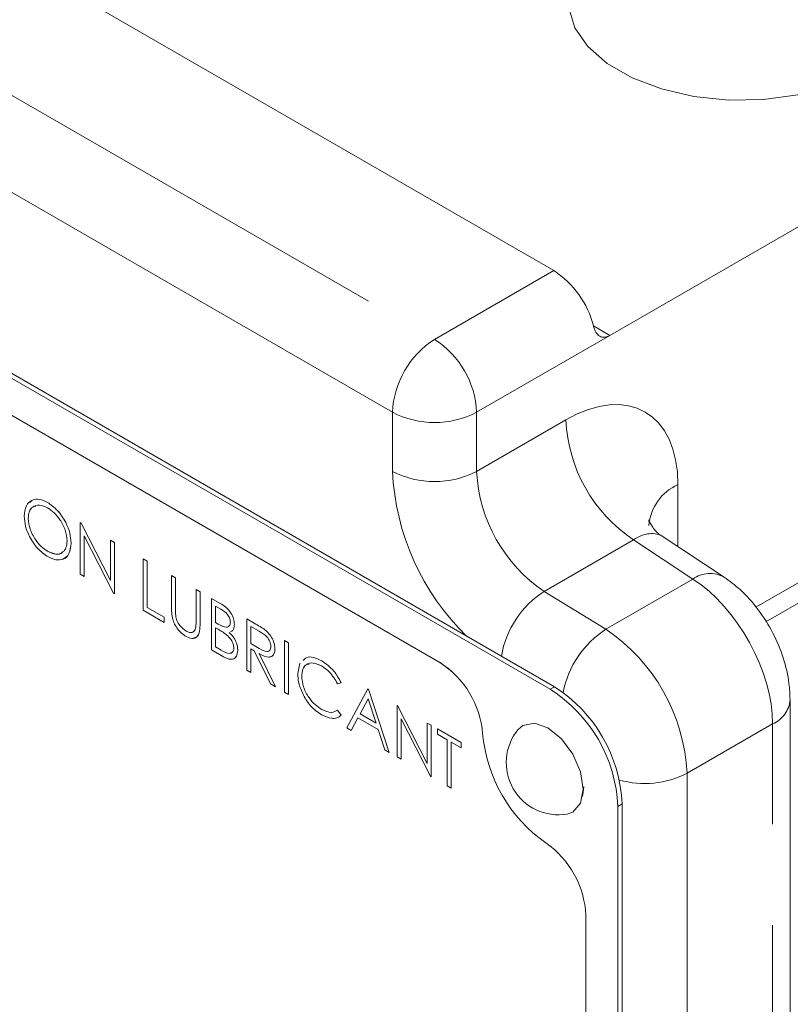
# Model space of a CAD drawing. Units: millimetres. Extents: x 7 to 835, y 10 to 581.
# Drawn here: x 731 to 741, y 456 to 468 of the extents above; entities that cross this region are included whole.
import ezdxf

# ---------------------------------------------------------------- set-up
doc = ezdxf.new("R2010")
doc.units = ezdxf.units.MM
doc.linetypes.add('PHANTOM', pattern=[12.7, 6.35, -1.27, 1.27, -1.27, 1.27, -1.27])

msp = doc.modelspace()

# ---------------------------------------------------------------- linework, layer by layer
at = {"color": 7, "linetype": 'Continuous', "lineweight": 0}
for p, q in [((697.376035, 488.754115), (738.160911, 465.209508)), ((772.897532, 484.03782), (738.868018, 464.393)), ((740.832864, 460.782611), (772.742171, 479.203462)), ((738.115869, 459.932714), (722.984137, 468.668077)), ((738.16975, 459.963819), (723.038019, 468.699182)), ((736.726784, 460.267911), (724.373132, 467.399522)), ((736.726784, 460.267859), (724.373132, 467.39947)), ((736.726829, 460.267937), (724.373177, 467.399548)), ((731.778267, 462.287769), (731.778312, 462.287795)), ((731.537211, 462.083648), (731.537255, 462.083674)), ((732.192021, 462.032296), (732.192066, 462.032322)), ((732.192021, 461.384166), (732.192021, 462.032296)), ((732.192021, 462.032296), (732.20259, 462.026194)), ((732.192066, 462.032322), (732.202634, 462.02622)), ((732.20259, 462.026194), (732.202634, 462.02622)), ((732.20259, 462.026194), (732.573394, 461.302018)), ((732.202634, 462.02622), (732.573394, 461.302131)), ((732.612296, 461.141547), (732.242391, 461.864036)), ((732.242391, 461.864036), (732.242391, 461.355088)), ((732.242436, 461.863948), (732.242436, 461.355114)), ((732.573394, 461.812134), (732.573439, 461.81216)), ((732.573394, 461.812134), (732.623764, 461.783056)), ((732.573394, 461.302018), (732.573394, 461.812134)), ((732.573439, 461.81216), (732.623809, 461.783082)), ((740.30837, 461.345242), (739.540814, 461.852481)), ((731.780741, 461.67145), (731.780786, 461.671475)), ((732.076889, 461.774955), (732.076934, 461.774981)), ((732.623764, 461.783056), (732.623809, 461.783082)), ((732.623764, 461.783056), (732.623764, 461.134926)), ((732.623809, 461.783082), (732.623809, 461.134952)), ((732.98355, 461.575356), (732.983595, 461.575382)), ((732.98355, 461.575356), (733.03392, 461.546278)), ((732.98355, 460.927226), (732.98355, 461.575356)), ((732.983595, 461.575382), (733.033965, 461.546304)), ((733.03392, 461.546278), (733.033965, 461.546304)), ((733.03392, 461.546278), (733.03392, 460.964623)), ((733.033965, 461.546304), (733.033965, 460.964649)), ((732.242391, 461.355088), (732.192021, 461.384166)), ((732.242391, 461.355088), (732.242436, 461.355114)), ((733.343336, 461.367656), (733.343381, 461.367682)), ((733.343336, 461.367656), (733.393706, 461.338578)), ((733.343336, 460.976207), (733.343336, 461.367656)), ((733.343381, 461.367682), (733.393751, 461.338604)), ((733.393706, 461.338578), (733.393751, 461.338604)), ((733.393706, 461.338578), (733.393706, 460.950245)), ((733.393751, 461.338604), (733.393751, 460.950271)), ((733.652752, 461.189034), (733.652797, 461.18906)), ((733.652752, 461.189034), (733.703122, 461.159956)), ((733.652752, 460.800701), (733.652752, 461.189034)), ((733.652797, 461.18906), (733.703167, 461.159982)), ((732.623764, 461.134926), (732.612296, 461.141547)), ((732.623764, 461.134926), (732.623809, 461.134952)), ((733.703122, 461.159956), (733.703167, 461.159982)), ((733.703122, 461.159956), (733.703122, 460.768507)), ((733.703167, 461.159982), (733.703167, 460.768533)), ((733.847036, 461.076876), (733.847081, 461.076902)), ((733.847036, 461.076876), (733.956546, 461.013657)), ((733.847036, 460.428746), (733.847036, 461.076876)), ((733.847081, 461.076902), (733.956591, 461.013683)), ((733.249791, 460.773528), (732.98355, 460.927226)), ((733.03392, 460.964623), (733.033965, 460.964649)), ((733.03392, 460.964623), (733.249791, 460.840003)), ((733.033965, 460.964649), (733.249836, 460.840029)), ((733.965765, 460.94186), (733.897406, 460.981323)), ((733.897406, 460.981323), (733.897406, 460.773589)), ((733.897451, 460.981297), (733.897451, 460.773615)), ((733.249791, 460.840003), (733.249836, 460.840029)), ((733.249791, 460.840003), (733.249791, 460.773528)), ((733.249836, 460.840029), (733.249836, 460.773554)), ((733.395954, 460.862738), (733.395999, 460.862764)), ((734.293171, 460.819328), (734.293215, 460.819354)), ((734.293171, 460.819328), (734.405491, 460.754486)), ((734.293171, 460.171198), (734.293171, 460.819328)), ((734.293215, 460.819354), (734.405536, 460.754512)), ((733.249791, 460.773528), (733.249836, 460.773554)), ((733.897406, 460.773589), (733.897451, 460.773615)), ((733.897406, 460.773589), (733.931248, 460.754052)), ((733.930799, 460.687837), (733.897406, 460.707114)), ((733.897406, 460.707114), (733.897406, 460.466143)), ((733.897451, 460.773615), (733.931293, 460.754078)), ((733.897451, 460.707088), (733.897451, 460.466169)), ((734.134865, 460.750112), (734.13491, 460.750138)), ((734.448778, 460.663023), (734.343541, 460.723775)), ((734.343541, 460.723775), (734.343541, 460.507732)), ((734.343585, 460.723749), (734.343585, 460.507758)), ((733.525927, 460.663975), (733.525972, 460.664001)), ((734.532653, 460.672249), (734.532698, 460.672275)), ((733.998821, 460.341123), (733.847036, 460.428746)), ((733.897406, 460.466143), (733.897451, 460.466169)), ((733.897406, 460.466143), (733.969138, 460.424733)), ((733.897451, 460.466169), (733.969183, 460.424759)), ((734.343541, 460.507732), (734.343585, 460.507758)), ((734.343541, 460.507732), (734.446304, 460.447499)), ((734.384466, 460.417631), (734.343541, 460.441257)), ((734.343541, 460.441257), (734.343541, 460.142121)), ((734.343585, 460.507758), (734.446349, 460.447525)), ((734.343585, 460.441231), (734.343585, 460.142146)), ((734.645761, 460.442454), (734.645806, 460.44248)), ((734.768088, 460.545164), (734.768133, 460.54519)), ((734.768088, 460.545164), (734.818458, 460.516086)), ((734.768088, 459.897035), (734.768088, 460.545164)), ((734.768133, 460.54519), (734.818503, 460.516112)), ((734.818458, 460.516086), (734.818503, 460.516112)), ((734.818458, 460.516086), (734.818458, 459.867957)), ((734.818503, 460.516112), (734.818503, 459.867982)), ((734.178039, 460.421637), (734.178084, 460.421663)), ((734.590669, 459.999457), (734.384466, 460.417631)), ((734.446754, 460.381673), (734.652956, 459.963499)), ((734.446799, 460.381699), (734.653001, 459.963524)), ((734.933589, 460.129322), (734.961291, 460.260287)), ((735.235585, 460.291902), (735.23563, 460.291928)), ((734.343541, 460.142121), (734.293171, 460.171198)), ((734.343541, 460.142121), (734.343585, 460.142146)), ((734.983959, 460.09583), (734.984004, 460.095856)), ((734.652956, 459.963499), (734.590669, 459.999457)), ((734.652956, 459.963499), (734.653001, 459.963524)), ((735.480464, 460.01499), (735.43639, 460.001483)), ((735.480464, 460.01499), (735.480509, 460.015016)), ((735.552421, 459.444249), (735.818663, 459.93868)), ((735.818663, 459.93868), (735.818708, 459.938706)), ((735.818663, 459.93868), (735.825858, 459.934526)), ((735.818708, 459.938706), (735.825903, 459.934552)), ((735.825858, 459.934526), (735.825903, 459.934552)), ((735.825858, 459.934526), (736.084904, 459.136853)), ((735.825903, 459.934552), (736.084949, 459.136879)), ((734.818458, 459.867957), (734.768088, 459.897035)), ((734.818458, 459.867957), (734.818503, 459.867982)), ((735.821698, 459.810599), (735.720059, 459.621682)), ((735.82171, 459.810563), (735.720104, 459.621708)), ((735.92064, 459.505889), (735.821698, 459.810599)), ((736.185644, 459.726826), (736.185689, 459.726852)), ((736.185644, 459.078697), (736.185644, 459.726826)), ((736.185644, 459.726826), (736.196213, 459.720725)), ((736.185689, 459.726852), (736.196258, 459.720751)), ((736.196213, 459.720725), (736.196258, 459.720751)), ((736.196213, 459.720725), (736.567017, 458.996548)), ((736.196258, 459.720751), (736.567017, 458.996661)), ((741.138816, 445.836467), (741.138816, 459.80171)), ((735.235922, 459.676816), (735.235967, 459.676842)), ((735.43639, 459.669109), (735.436435, 459.669135)), ((735.43639, 459.669109), (735.480464, 459.605106)), ((735.436435, 459.669135), (735.480509, 459.605132)), ((735.480464, 459.605106), (735.480509, 459.605132)), ((735.692738, 459.570979), (735.607401, 459.412509)), ((735.692761, 459.570966), (735.607446, 459.412535)), ((735.947174, 459.424096), (735.692738, 459.570979)), ((735.720059, 459.621682), (735.720104, 459.621708)), ((735.720059, 459.621682), (735.92064, 459.505889)), ((735.720104, 459.621708), (735.920619, 459.505953)), ((736.605919, 458.836077), (736.236014, 459.558566)), ((736.236014, 459.558566), (736.236014, 459.049619)), ((736.236059, 459.558479), (736.236059, 459.049645)), ((735.607401, 459.412509), (735.552421, 459.444249)), ((736.567017, 459.506664), (736.567062, 459.50669)), ((736.567017, 458.996548), (736.567017, 459.506664)), ((736.567017, 459.506664), (736.617387, 459.477586)), ((736.567062, 459.50669), (736.617432, 459.477612)), ((736.617387, 459.477586), (736.617432, 459.477612)), ((736.617387, 459.477586), (736.617387, 458.829457)), ((736.617432, 459.477612), (736.617432, 458.829483)), ((735.607401, 459.412509), (735.607446, 459.412535)), ((736.030149, 459.168462), (735.947174, 459.424096)), ((736.69654, 459.431892), (736.696585, 459.431918)), ((736.69654, 459.365417), (736.69654, 459.431892)), ((736.69654, 459.431892), (736.991565, 459.261578)), ((736.818868, 459.294799), (736.69654, 459.365417)), ((736.696585, 459.431918), (736.99161, 459.261604)), ((736.818868, 458.713145), (736.818868, 459.294799)), ((736.991565, 459.195103), (736.869238, 459.265721)), ((736.869238, 459.265721), (736.869238, 458.684067)), ((736.869283, 459.265695), (736.869283, 458.684093)), ((736.991565, 459.261578), (736.99161, 459.261604)), ((736.991565, 459.261578), (736.991565, 459.195103)), ((736.991565, 459.195103), (736.99161, 459.195129)), ((736.99161, 459.261604), (736.99161, 459.195129)), ((736.084904, 459.136853), (736.030149, 459.168462)), ((736.084904, 459.136853), (736.084949, 459.136879)), ((736.236014, 459.049619), (736.185644, 459.078697)), ((736.236014, 459.049619), (736.236059, 459.049645)), ((736.617387, 458.829457), (736.605919, 458.836077)), ((736.617387, 458.829457), (736.617432, 458.829483)), ((736.869238, 458.684067), (736.818868, 458.713145)), ((738.54027, 458.702556), (738.524871, 458.580627)), ((736.869238, 458.684067), (736.869283, 458.684093)), ((738.968993, 444.87027), (738.968993, 458.45506)), ((739.022875, 444.901375), (739.022875, 458.486165)), ((738.564792, 446.707571), (738.564792, 457.084336)), ((738.564837, 446.707545), (738.564837, 457.08431)), ((738.564882, 446.707571), (738.564882, 457.084336))]:
    msp.add_line(p, q, dxfattribs=at)
at = {"color": 8, "linetype": 'PHANTOM', "lineweight": 0}
for p, q in [((708.32999, 480.695665), (736.658309, 464.342074)), ((736.127979, 463.423515), (707.79966, 479.777106)), ((740.709578, 460.965135), (772.897532, 479.546846)), ((736.658309, 464.342074), (738.160911, 465.209508)), ((738.660925, 464.512552), (738.868018, 464.393)), ((738.868018, 464.393), (737.18864, 463.423515)), ((736.127979, 462.678882), (736.127979, 463.423515)), ((737.18864, 463.423515), (737.18864, 462.678882)), ((737.18864, 462.678882), (738.312432, 463.327634)), ((739.725784, 462.511458), (739.725784, 461.730244)), ((739.165468, 461.815132), (738.041676, 461.166381)), ((739.913376, 461.320877), (739.165468, 461.815132)), ((738.816646, 460.687749), (739.913376, 461.320877)), ((738.041676, 461.166381), (738.816646, 460.687749)), ((733.393706, 460.950245), (733.393751, 460.950271)), ((733.956546, 461.013657), (733.956591, 461.013683)), ((733.703122, 460.768507), (733.703167, 460.768533)), ((733.931248, 460.754052), (733.931293, 460.754078)), ((734.405491, 460.754486), (734.405536, 460.754512)), ((734.446304, 460.447499), (734.446349, 460.447525)), ((733.969138, 460.424733), (733.969183, 460.424759)), ((736.726784, 460.267911), (736.726829, 460.267937)), ((738.115869, 459.932714), (738.16975, 459.963819)), ((740.919146, 459.495557), (739.84029, 458.872747)), ((740.919146, 445.530314), (740.919146, 459.495557)), ((737.264477, 459.375445), (737.264522, 459.375471)), ((739.84029, 458.872747), (739.84029, 444.907504)), ((738.968993, 458.45506), (739.022875, 458.486165)), ((738.060784, 457.996202), (738.060828, 457.996228)), ((738.564837, 457.08431), (738.564882, 457.084336))]:
    msp.add_line(p, q, dxfattribs=at)
at = {"color": 7, "linetype": 'Continuous', "lineweight": 0, "flags": 128}
for points in [[(741.341171, 469.790631), (740.915637, 469.860922), (740.474304, 469.880324), (740.035239, 469.848042), (739.616418, 469.765399), (739.234988, 469.635778), (738.906564, 469.464485), (738.644593, 469.258534), (738.459799, 469.026355), (738.359747, 468.777454), (738.348535, 468.522022), (738.42662, 468.270516), (738.590807, 468.033232), (738.834372, 467.819885), (739.147346, 467.639209), (739.516914, 467.498602), (739.927946, 467.403819), (740.363615, 467.358741), (740.806085, 467.365214), (741.23724, 467.422972)], [(738.328934, 458.358679), (738.402332, 458.384764), (738.498995, 458.496017), (738.532939, 458.673478), (738.498995, 458.89013), (738.402332, 459.112988), (738.257665, 459.308126), (738.087018, 459.445835), (737.916372, 459.50515), (737.771705, 459.477041), (737.712462, 459.426555)]]:
    msp.add_lwpolyline(points, dxfattribs=at)
at = {"color": 7, "linetype": 'Continuous', "lineweight": 0}
for centre, radius, start, end in [((737.523712, 464.224531), 1.173116, 14.2145265, 57.1004468), ((736.087677, 459.274654), 1.181108, 4.8953685, 57.2409054), ((736.08773, 459.274685), 1.18101, 4.8953685, 57.2409054), ((736.087722, 459.27468), 1.181108, 4.8953685, 57.2409054), ((737.116755, 458.370772), 1.854155, 2.6054785, 57.3945217), ((737.170636, 458.401878), 1.854155, 2.6054785, 57.3945217), ((739.146395, 459.542476), 1.889359, 185.0712134, 234.9287868), ((739.146341, 459.542444), 1.889259, 185.0712134, 234.9287868), ((739.146386, 459.54247), 1.889259, 185.0712134, 234.9287868), ((738.219637, 459.007462), 0.657925, 140.4320549, 279.5625685), ((737.385139, 457.027482), 1.181022, 2.7592866, 55.1044473), ((737.385085, 457.027451), 1.181121, 2.7592866, 55.1044473), ((737.38513, 457.027477), 1.181121, 2.7592866, 55.1044473)]:
    msp.add_arc(centre, radius, start, end, dxfattribs=at)
at = {"color": 8, "linetype": 'PHANTOM', "lineweight": 0}
for centre, radius, start, end in [((737.279391, 463.37112), 1.152604, 122.6054783, 177.3945215), ((736.037228, 463.37112), 1.152604, 2.6054785, 57.3945217), ((736.658309, 464.447049), 1.152766, 242.6096722, 297.3903278), ((740.240799, 463.418411), 1.930503, 182.6952025, 236.1499574), ((739.221444, 462.823337), 3.096836, 182.6735893, 225.8082239), ((736.658309, 463.702416), 1.152766, 242.6096722, 297.3903278), ((739.117007, 462.76966), 1.930503, 182.6952025, 236.1499574), ((739.974608, 461.946837), 0.617017, 113.7827719, 175.280974), ((740.13021, 461.019668), 0.371139, 61.3243398, 125.7492937), ((738.694688, 460.147012), 1.210594, 122.6438103, 170.358351), ((739.472523, 459.665909), 1.214221, 122.6947061, 169.2582105), ((737.526249, 458.763814), 2.316603, 2.6952025, 56.1499574), ((740.778826, 459.828114), 0.360948, 292.8770908, 355.825604), ((739.304926, 459.92683), 1.182247, 254.4173433, 296.9258049)]:
    msp.add_arc(centre, radius, start, end, dxfattribs=at)
for centre, major_axis, ratio, start_param, end_param in [((738.310708, 461.692562), (1.001138, 1.734208), 0.576678737, 5.498315065, 7.067893416), ((739.194592, 461.182307), (0.311601, 0.689296), 0.570560974, 6.192314337, 7.011289877), ((739.877006, 460.118555), (-0.730606, 1.310172), 0.56721527, 3.935501818, 5.47139156)]:
    msp.add_ellipse(centre, major_axis=major_axis, ratio=ratio, start_param=start_param, end_param=end_param, dxfattribs=at)
at = {"color": 7, "linetype": 'Continuous', "lineweight": 0}
for points, knots in [([(738.868018, 464.393), (738.844398, 464.379364), (738.821263, 464.371382), (738.777601, 464.367651), (738.757269, 464.372085), (738.721356, 464.393473), (738.7055, 464.410689), (738.679357, 464.454968), (738.668783, 464.482338), (738.660911, 464.512593)], [0, 0, 0, 0, 0.25, 0.25, 0.5, 0.5, 0.75, 0.75, 1, 1, 1, 1]), ([(731.486841, 462.112467), (731.492025, 462.159483), (731.50239, 462.253492), (731.579205, 462.323061), (731.676174, 462.334953), (731.744238, 462.303496), (731.778267, 462.287769)], [0, 0, 0, 0, 0.279731021, 0.559326821, 0.779680481, 1, 1, 1, 1]), ([(731.558232, 462.285604), (731.568259, 462.297388), (731.597034, 462.331205), (731.677456, 462.33329), (731.744695, 462.302959), (731.778312, 462.287795)], [0, 0, 0, 0, 0.211004841, 0.605532984, 1, 1, 1, 1]), ([(731.778267, 462.287769), (731.822248, 462.257051), (731.910182, 462.195634), (732.008534, 462.046876), (732.068228, 461.899504), (732.074001, 461.816485), (732.076889, 461.774955)], [0, 0, 0, 0, 0.279767305, 0.559358455, 0.779571103, 1, 1, 1, 1]), ([(731.778312, 462.287795), (731.822293, 462.257077), (731.910227, 462.19566), (732.008579, 462.046902), (732.068273, 461.89953), (732.074046, 461.816511), (732.076934, 461.774981)], [0, 0, 0, 0, 0.279767305, 0.559358455, 0.779571103, 1, 1, 1, 1]), ([(731.780741, 462.219867), (731.74531, 462.235006), (731.674437, 462.265291), (731.593367, 462.239919), (731.544848, 462.176081), (731.539757, 462.114463), (731.537211, 462.083648)], [0, 0, 0, 0, 0.27962705, 0.559349535, 0.779630234, 1, 1, 1, 1]), ([(731.632134, 462.240315), (731.618379, 462.237914), (731.581201, 462.231427), (731.545522, 462.174655), (731.540011, 462.114005), (731.537255, 462.083674)], [0, 0, 0, 0, 0.226929568, 0.613386655, 1, 1, 1, 1]), ([(732.026519, 461.804163), (732.022208, 461.8478), (732.013587, 461.935065), (731.94529, 462.063734), (731.864408, 462.162043), (731.808623, 462.200597), (731.780741, 462.219867)], [0, 0, 0, 0, 0.27946805, 0.558870346, 0.779515839, 1, 1, 1, 1]), ([(731.782764, 461.603806), (731.739274, 461.634471), (731.65229, 461.695803), (731.555534, 461.843274), (731.495901, 461.988965), (731.489861, 462.071294), (731.486841, 462.112467)], [0, 0, 0, 0, 0.279663295, 0.559353937, 0.779636388, 1, 1, 1, 1]), ([(731.537211, 462.083648), (731.541504, 462.040326), (731.550096, 461.953642), (731.617929, 461.826405), (731.697448, 461.727427), (731.752971, 461.690112), (731.780741, 461.67145)], [0, 0, 0, 0, 0.27941597, 0.559076506, 0.779478037, 1, 1, 1, 1]), ([(731.537255, 462.083674), (731.541549, 462.040352), (731.550141, 461.953668), (731.617974, 461.826431), (731.697493, 461.727453), (731.753016, 461.690138), (731.780786, 461.671475)], [0, 0, 0, 0, 0.27941597, 0.559076506, 0.779478037, 1, 1, 1, 1]), ([(739.542266, 461.854271), (739.537565, 461.856469), (739.478795, 461.883945), (739.404843, 461.971345), (739.35665, 462.06085), (739.356652, 462.063469), (739.356653, 462.064499)], [0, 0, 0, 0, 0.035988365, 0.44985863, 0.783513488, 1, 1, 1, 1]), ([(731.780741, 461.67145), (731.816386, 461.655563), (731.887644, 461.623804), (731.970218, 461.647112), (732.018779, 461.711476), (732.023939, 461.773263), (732.026519, 461.804163)], [0, 0, 0, 0, 0.279829669, 0.559389019, 0.779653833, 1, 1, 1, 1]), ([(731.780786, 461.671475), (731.815803, 461.656359), (731.885804, 461.626142), (731.95627, 461.635844), (731.976012, 461.665589), (731.978601, 461.669489)], [0, 0, 0, 0, 0.465158526, 0.929867703, 1, 1, 1, 1]), ([(732.076889, 461.774955), (732.071954, 461.727515), (732.062081, 461.632623), (731.982141, 461.567271), (731.885381, 461.554664), (731.816978, 461.587422), (731.782764, 461.603806)], [0, 0, 0, 0, 0.279630358, 0.559342919, 0.779597244, 1, 1, 1, 1]), ([(732.076934, 461.774981), (732.071527, 461.728833), (732.06071, 461.636523), (732.007027, 461.575528), (731.968159, 461.572413), (731.966673, 461.572293)], [0, 0, 0, 0, 0.4901778951, 0.9804998905, 1, 1, 1, 1]), ([(741.138816, 459.80171), (741.136062, 459.869649), (741.128973, 460.044485), (741.061106, 460.329711), (740.929782, 460.64658), (740.74314, 460.94255), (740.532917, 461.180636), (740.375128, 461.296304), (740.30837, 461.345242)], [0, 0, 0, 0, 0.115665231, 0.297661411, 0.481587837, 0.667697797, 0.859407159, 1, 1, 1, 1]), ([(733.353342, 460.833846), (733.349752, 460.861236), (733.343334, 460.910191), (733.343335, 460.95602), (733.343336, 460.976207)], [0, 0, 0, 0, 0.559498581, 1, 1, 1, 1]), ([(733.393706, 460.950245), (733.393657, 460.93416), (733.39357, 460.905441), (733.395226, 460.875784), (733.395954, 460.862738)], [0, 0, 0, 0, 0.560124413, 1, 1, 1, 1]), ([(733.393751, 460.950271), (733.393702, 460.934186), (733.393615, 460.905467), (733.395271, 460.87581), (733.395999, 460.862764)], [0, 0, 0, 0, 0.560124413, 1, 1, 1, 1]), ([(733.956546, 461.013657), (733.980585, 460.999188), (734.028433, 460.97039), (734.091708, 460.900826), (734.128548, 460.818971), (734.132759, 460.773066), (734.134865, 460.750112)], [0, 0, 0, 0, 0.281317448, 0.559921954, 0.779934534, 1, 1, 1, 1]), ([(733.956591, 461.013683), (733.98063, 460.999214), (734.028478, 460.970416), (734.091753, 460.900852), (734.128593, 460.818997), (734.132804, 460.773092), (734.13491, 460.750138)], [0, 0, 0, 0, 0.281317448, 0.559921954, 0.779934534, 1, 1, 1, 1]), ([(734.084495, 460.778021), (734.082861, 460.794918), (734.080405, 460.820331), (734.062653, 460.855317), (734.029116, 460.902357), (733.993899, 460.924317), (733.965765, 460.94186)], [0, 0, 0, 0, 0.249283562, 0.37492534, 0.500644653, 1, 1, 1, 1]), ([(733.528738, 460.595877), (733.507421, 460.609862), (733.464827, 460.637805), (733.411145, 460.701001), (733.371767, 460.769065), (733.359484, 460.812252), (733.353342, 460.833846)], [0, 0, 0, 0, 0.280220789, 0.559914195, 0.779951894, 1, 1, 1, 1]), ([(733.395954, 460.862738), (733.399526, 460.840855), (733.406653, 460.797189), (733.454738, 460.718473), (733.498931, 460.684641), (733.525927, 460.663975)], [0, 0, 0, 0, 0.281056844, 0.560820657, 1, 1, 1, 1]), ([(733.395999, 460.862764), (733.399571, 460.840881), (733.406698, 460.797215), (733.454783, 460.718498), (733.498976, 460.684667), (733.525972, 460.664001)], [0, 0, 0, 0, 0.281056844, 0.560820657, 1, 1, 1, 1]), ([(733.647018, 460.703391), (733.649143, 460.72086), (733.652941, 460.752076), (733.652809, 460.785835), (733.652752, 460.800701)], [0, 0, 0, 0, 0.559624428, 1, 1, 1, 1]), ([(733.525927, 460.663975), (733.541402, 460.656962), (733.572341, 460.642942), (733.609772, 460.648756), (733.6353, 460.670073), (733.64311, 460.692281), (733.647018, 460.703391)], [0, 0, 0, 0, 0.27978672, 0.559376765, 0.779568805, 1, 1, 1, 1]), ([(733.703122, 460.768507), (733.702647, 460.732669), (733.701704, 460.6614), (733.667822, 460.585261), (733.602507, 460.562437), (733.553326, 460.584731), (733.528738, 460.595877)], [0, 0, 0, 0, 0.281654716, 0.560110719, 0.780079776, 1, 1, 1, 1]), ([(733.703167, 460.768533), (733.702467, 460.733237), (733.701077, 460.663046), (733.673533, 460.588261), (733.634674, 460.580827), (733.621814, 460.578367)], [0, 0, 0, 0, 0.403598278, 0.802612949, 1, 1, 1, 1]), ([(734.035811, 460.619555), (734.016287, 460.633614), (733.981405, 460.658733), (733.946268, 460.678941), (733.930799, 460.687837)], [0, 0, 0, 0, 0.559733991, 1, 1, 1, 1]), ([(733.931248, 460.754052), (733.966493, 460.733811), (734.010602, 460.708479), (734.054057, 460.716232), (734.07094, 460.729046), (734.082429, 460.749538), (734.083806, 460.768529), (734.084495, 460.778021)], [0, 0, 0, 0, 0.498607124, 0.62400852, 0.749401195, 0.874735755, 1, 1, 1, 1]), ([(733.931293, 460.754078), (733.966339, 460.734143), (734.0102, 460.709195), (734.052728, 460.715423), (734.062073, 460.723765), (734.066119, 460.727377)], [0, 0, 0, 0, 0.692715423, 0.866935721, 1, 1, 1, 1]), ([(734.134865, 460.750112), (734.133858, 460.735446), (734.131844, 460.706124), (734.117099, 460.670286), (734.096485, 460.662531), (734.08623, 460.658672)], [0, 0, 0, 0, 0.334611216, 0.668976627, 1, 1, 1, 1]), ([(734.13491, 460.750138), (734.133814, 460.735603), (734.131624, 460.706545), (734.12054, 460.675334), (734.105782, 460.668936), (734.101074, 460.666894)], [0, 0, 0, 0, 0.405291303, 0.810284878, 1, 1, 1, 1]), ([(734.405491, 460.754486), (734.429337, 460.740809), (734.4719, 460.716397), (734.514097, 460.685733), (734.532653, 460.672249)], [0, 0, 0, 0, 0.560239665, 1, 1, 1, 1]), ([(734.405536, 460.754512), (734.429382, 460.740835), (734.471945, 460.716422), (734.514141, 460.685759), (734.532698, 460.672275)], [0, 0, 0, 0, 0.560239665, 1, 1, 1, 1]), ([(733.525972, 460.664001), (733.541309, 460.657182), (733.571973, 460.643548), (733.60545, 460.646201), (733.618004, 460.658616), (733.621405, 460.661979)], [0, 0, 0, 0, 0.421832455, 0.843368384, 1, 1, 1, 1]), ([(734.127669, 460.450715), (734.125985, 460.467573), (734.122615, 460.501322), (734.09015, 460.566329), (734.056409, 460.599379), (734.035811, 460.619555)], [0, 0, 0, 0, 0.279943717, 0.560428629, 1, 1, 1, 1]), ([(734.069991, 460.649679), (734.086811, 460.632094), (734.120381, 460.596995), (734.155749, 460.533161), (734.174941, 460.47254), (734.177006, 460.438606), (734.178039, 460.421637)], [0, 0, 0, 0, 0.280382273, 0.559605527, 0.779764802, 1, 1, 1, 1]), ([(734.070036, 460.649705), (734.086856, 460.63212), (734.120426, 460.597021), (734.155794, 460.533187), (734.174986, 460.472566), (734.177051, 460.438632), (734.178084, 460.421663)], [0, 0, 0, 0, 0.280382273, 0.559605527, 0.779764802, 1, 1, 1, 1]), ([(734.595391, 460.471662), (734.594784, 460.481505), (734.59357, 460.501191), (734.582408, 460.533514), (734.566616, 460.564572), (734.524997, 460.620287), (734.482633, 460.64404), (734.448778, 460.663023)], [0, 0, 0, 0, 0.125307389, 0.250616987, 0.375954255, 0.501280607, 1, 1, 1, 1]), ([(734.532653, 460.672249), (734.550262, 460.655339), (734.585473, 460.621524), (734.622526, 460.556459), (734.642974, 460.494361), (734.644832, 460.459763), (734.645761, 460.442454)], [0, 0, 0, 0, 0.279797146, 0.559499809, 0.779626457, 1, 1, 1, 1]), ([(734.532698, 460.672275), (734.550307, 460.655365), (734.585518, 460.62155), (734.622571, 460.556485), (734.643019, 460.494387), (734.644877, 460.459789), (734.645806, 460.44248)], [0, 0, 0, 0, 0.279797146, 0.559499809, 0.779626457, 1, 1, 1, 1]), ([(733.969138, 460.424733), (734.005816, 460.40361), (734.060809, 460.371938), (734.109196, 460.393745), (734.125372, 460.421296), (734.126903, 460.44091), (734.127669, 460.450715)], [0, 0, 0, 0, 0.499360219, 0.748735951, 0.874398898, 1, 1, 1, 1]), ([(734.446304, 460.447499), (734.480779, 460.427722), (734.523922, 460.402972), (734.566479, 460.410048), (734.588765, 460.426966), (734.592746, 460.453821), (734.595391, 460.471662)], [0, 0, 0, 0, 0.499827129, 0.625497816, 0.751207892, 1, 1, 1, 1]), ([(734.446349, 460.447525), (734.480523, 460.428148), (734.52329, 460.4039), (734.564931, 460.40905), (734.573567, 460.417255), (734.577139, 460.420648)], [0, 0, 0, 0, 0.6998871878, 0.8758586364, 1, 1, 1, 1]), ([(734.645761, 460.442454), (734.644289, 460.422805), (734.641348, 460.383536), (734.613597, 460.34511), (734.550341, 460.327166), (734.489458, 460.359203), (734.446754, 460.381673)], [0, 0, 0, 0, 0.18712025, 0.373978887, 0.560911183, 1, 1, 1, 1]), ([(734.645806, 460.44248), (734.64427, 460.422996), (734.641201, 460.384056), (734.616753, 460.346741), (734.590932, 460.342124), (734.579969, 460.340163)], [0, 0, 0, 0, 0.365587684, 0.73066424, 1, 1, 1, 1]), ([(733.969183, 460.424759), (734.006843, 460.402129), (734.060814, 460.369697), (734.096344, 460.392544), (734.107082, 460.399449)], [0, 0, 0, 0, 0.6977745871, 1, 1, 1, 1]), ([(734.178039, 460.421637), (734.174711, 460.394508), (734.168052, 460.340214), (734.117554, 460.307745), (734.05811, 460.310795), (734.0186, 460.331006), (733.998821, 460.341123)], [0, 0, 0, 0, 0.2791411433, 0.5586536923, 0.7790589539, 1, 1, 1, 1]), ([(734.178084, 460.421663), (734.174532, 460.395263), (734.167423, 460.342428), (734.132512, 460.310991), (734.108488, 460.312603), (734.107218, 460.312688)], [0, 0, 0, 0, 0.486096951, 0.972840668, 1, 1, 1, 1]), ([(735.001784, 460.294569), (735.014589, 460.308107), (735.047314, 460.342706), (735.133069, 460.341332), (735.201396, 460.308387), (735.235585, 460.291902)], [0, 0, 0, 0, 0.2430840406, 0.6212572636, 1, 1, 1, 1]), ([(735.001829, 460.294595), (735.014634, 460.308133), (735.047359, 460.342732), (735.133114, 460.341358), (735.20144, 460.308413), (735.23563, 460.291928)], [0, 0, 0, 0, 0.2430840406, 0.6212572636, 1, 1, 1, 1]), ([(735.232437, 460.227245), (735.196593, 460.243202), (735.124931, 460.275104), (735.041355, 460.253008), (734.991618, 460.189213), (734.986513, 460.126965), (734.983959, 460.09583)], [0, 0, 0, 0, 0.2798558407, 0.5595187944, 0.7796855414, 1, 1, 1, 1]), ([(735.076349, 460.250578), (735.063981, 460.248795), (735.027688, 460.243562), (734.99237, 460.187604), (734.986794, 460.126445), (734.984004, 460.095856)], [0, 0, 0, 0, 0.205332678, 0.602533096, 1, 1, 1, 1]), ([(735.43639, 460.001483), (735.403891, 460.055156), (735.345693, 460.151269), (735.267129, 460.203972), (735.232437, 460.227245)], [0, 0, 0, 0, 0.5584265, 1, 1, 1, 1]), ([(735.235585, 460.291902), (735.289473, 460.253907), (735.385784, 460.186), (735.451512, 460.067283), (735.480464, 460.01499)], [0, 0, 0, 0, 0.559516521, 1, 1, 1, 1]), ([(735.23563, 460.291928), (735.289517, 460.253933), (735.385829, 460.186026), (735.451557, 460.067309), (735.480509, 460.015016)], [0, 0, 0, 0, 0.559516521, 1, 1, 1, 1]), ([(735.00476, 459.857133), (734.981539, 459.909792), (734.940003, 460.00399), (734.935552, 460.090968), (734.933589, 460.129322)], [0, 0, 0, 0, 0.559028631, 1, 1, 1, 1]), ([(734.983959, 460.09583), (734.988239, 460.051438), (734.996798, 459.962645), (735.067125, 459.831677), (735.150512, 459.733026), (735.207437, 459.695563), (735.235922, 459.676816)], [0, 0, 0, 0, 0.279434208, 0.558921299, 0.779283054, 1, 1, 1, 1]), ([(734.984004, 460.095856), (734.988284, 460.051464), (734.996843, 459.962671), (735.067169, 459.831703), (735.150557, 459.733052), (735.207482, 459.695588), (735.235967, 459.676842)], [0, 0, 0, 0, 0.279434208, 0.558921299, 0.779283054, 1, 1, 1, 1]), ([(735.236259, 459.610146), (735.186615, 459.643659), (735.097933, 459.703525), (735.033238, 459.810183), (735.00476, 459.857133)], [0, 0, 0, 0, 0.559803606, 1, 1, 1, 1]), ([(735.235922, 459.676816), (735.279322, 459.657877), (735.356991, 459.623982), (735.412082, 459.655294), (735.43639, 459.669109)], [0, 0, 0, 0, 0.558772221, 1, 1, 1, 1]), ([(735.235967, 459.676842), (735.279366, 459.657903), (735.357036, 459.624008), (735.412127, 459.65532), (735.436435, 459.669135)], [0, 0, 0, 0, 0.558772221, 1, 1, 1, 1]), ([(735.480464, 459.605106), (735.463158, 459.592209), (735.428546, 459.566416), (735.345324, 459.559377), (735.277597, 459.590904), (735.236259, 459.610146)], [0, 0, 0, 0, 0.2804102853, 0.5607950877, 1, 1, 1, 1])]:
    msp.add_open_spline(points, degree=3, knots=knots, dxfattribs=at)

doc.saveas('drawing.dxf')
